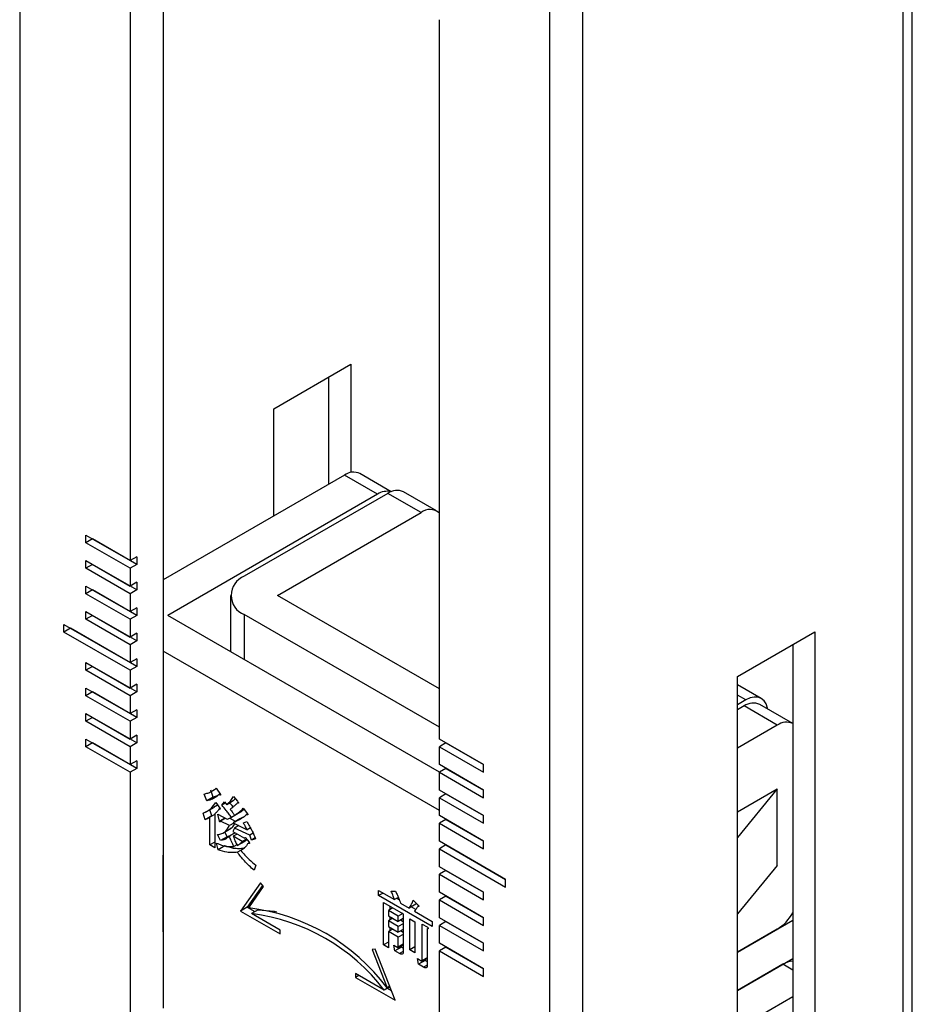
# Model space of a CAD drawing. Extents: x 40 to 810, y 18 to 881.
# Drawn here: x 672 to 700, y 526 to 558 of the extents above; entities that cross this region are included whole.
import ezdxf

# ---------------------------------------------------------------- set-up
doc = ezdxf.new("R2010")
doc.units = 0
doc.header["$LTSCALE"] = 18
doc.layers.add('LEVEL001', color=7, linetype='CONTINUOUS')

msp = doc.modelspace()

# ---------------------------------------------------------------- linework, layer by layer
at = {"layer": 'LEVEL001', "color": 7, "linetype": 'CONTINUOUS'}
for p, q in [((671.6980514, 587.5379916), (671.6980514, 477.3049837)), ((689.7292743, 468.1203923), (689.7292743, 578.3534002)), ((688.6686142, 467.5080863), (688.6686142, 577.7410942)), ((700.2752159, 497.0656028), (700.2752159, 563.695334)), ((675.2335852, 563.4503704), (675.2335852, 540.4239191)), ((676.2942453, 563.2463348), (676.2942453, 526.0935293)), ((699.9823223, 496.6573983), (699.9823223, 563.2871295)), ((685.1330804, 534.7090621), (685.1330804, 557.7355135)), ((679.8297797, 545.2815094), (682.3046532, 546.7102234)), ((682.3046532, 546.7102234), (682.3046532, 543.2431666)), ((681.5975463, 542.8725731), (681.5975463, 546.3020189)), ((679.8297797, 541.8520636), (679.8297797, 545.2815094)), ((682.0925208, 543.1583169), (676.2942454, 539.8110437)), ((683.1531812, 542.5460107), (682.0925208, 543.1583169)), ((683.5961169, 542.6284383), (682.5924806, 543.2078252)), ((683.1531812, 542.5460107), (676.4356669, 538.6680723)), ((683.4858324, 542.5747649), (678.8896386, 539.9214386)), ((684.5464928, 541.9624587), (683.4858324, 542.5747649)), ((685.0464525, 542.0119669), (683.9857922, 542.6242731)), ((679.9502989, 539.3091324), (684.5464928, 541.9624587)), ((673.819372, 541.240327), (675.2335852, 540.4239191)), ((673.819372, 540.9953667), (673.819372, 541.240327)), ((674.031504, 541.1178279), (673.819372, 540.9953667)), ((674.031504, 541.1178279), (674.031504, 541.1178674)), ((675.4457172, 540.30142), (674.031504, 541.1178279)), ((675.2335852, 540.1789588), (673.819372, 540.9953667)), ((675.4457172, 540.5463803), (675.2335852, 540.4239191)), ((675.4457172, 540.5463803), (675.4457172, 540.30142)), ((673.819372, 540.4237875), (675.2335852, 539.6073797)), ((673.819372, 540.1788242), (673.819372, 540.4237875)), ((674.031504, 540.3012854), (673.819372, 540.1788242)), ((675.2335852, 539.3624163), (673.819372, 540.1788242)), ((674.031504, 540.3012854), (674.031504, 540.3013249)), ((675.4457172, 539.4848775), (674.031504, 540.3012854)), ((675.4457172, 540.30142), (675.2335852, 540.1789588)), ((675.2335852, 540.1789588), (675.2335852, 539.6073797)), ((673.819372, 539.6072466), (675.2335852, 538.7908387)), ((673.819372, 539.3622832), (673.819372, 539.6072466)), ((675.4457172, 539.7298409), (675.2335852, 539.6073797)), ((675.4457172, 539.7298409), (675.4457172, 539.4848775)), ((674.031504, 539.4847444), (673.819372, 539.3622832)), ((675.2335852, 538.5458754), (673.819372, 539.3622832)), ((674.031504, 539.4847444), (674.031504, 539.4847855)), ((675.4457172, 538.6683366), (674.031504, 539.4847444)), ((675.4457172, 539.4848775), (675.2335852, 539.3624163)), ((675.2335852, 539.3624163), (675.2335852, 538.7908387)), ((678.4502992, 539.3091324), (678.4502992, 537.5050498)), ((685.1330802, 536.3171765), (679.9502989, 539.3091324)), ((675.4457172, 538.9132999), (675.2335852, 538.7908387)), ((675.4457172, 538.9132999), (675.4457172, 538.6683366)), ((673.819372, 538.7907056), (675.2335852, 537.9742978)), ((673.819372, 538.5457423), (673.819372, 538.7907056)), ((674.031504, 538.6682035), (673.819372, 538.5457423)), ((674.031504, 538.6682035), (674.031504, 538.6682446)), ((675.4457172, 537.8517956), (674.031504, 538.6682035)), ((675.4457172, 538.6683366), (675.2335852, 538.5458754)), ((685.1330804, 533.6471624), (676.4356669, 538.6680723)), ((685.1330801, 535.0925644), (678.8896387, 538.6968264)), ((673.1122651, 538.3823688), (675.2335852, 537.1577568)), ((673.1122651, 538.137407), (673.1122651, 538.3823688)), ((675.2335852, 537.7293344), (673.819372, 538.5457423)), ((675.2335852, 538.5458754), (675.2335852, 537.9742978)), ((673.3243972, 538.2598682), (673.1122651, 538.137407)), ((675.2335852, 536.912795), (673.1122651, 538.137407)), ((673.3243972, 538.2598682), (673.3243972, 538.2599077)), ((675.4457172, 537.0352562), (673.3243972, 538.2598682)), ((675.4457172, 538.096759), (675.2335852, 537.9742978)), ((675.4457172, 538.096759), (675.4457172, 537.8517956)), ((694.6790219, 536.7092243), (697.1538954, 538.1379384)), ((697.1538954, 538.1379384), (697.1538954, 524.6650135)), ((675.4457172, 537.8517956), (675.2335852, 537.7293344)), ((675.2335852, 537.7293344), (675.2335852, 537.1577568)), ((696.4467885, 537.7297339), (696.4467885, 525.0732176)), ((685.1330802, 532.4225503), (676.2942453, 537.5251011)), ((673.819372, 537.1576238), (675.2335852, 536.3412159)), ((673.819372, 536.9126619), (673.819372, 537.1576238)), ((674.031504, 537.0351231), (673.819372, 536.9126619)), ((674.031504, 537.0351231), (674.031504, 537.0351627)), ((675.4457172, 536.2187153), (674.031504, 537.0351231)), ((675.4457172, 537.280218), (675.2335852, 537.1577568)), ((675.4457172, 537.0352562), (675.2335852, 536.912795)), ((675.4457172, 537.280218), (675.4457172, 537.0352562)), ((675.2335852, 536.0962541), (673.819372, 536.9126619)), ((675.2335852, 536.912795), (675.2335852, 536.3412159)), ((694.6790219, 523.2362995), (694.6790219, 536.7092243)), ((675.4457172, 536.4636771), (675.2335852, 536.3412159)), ((675.4457172, 536.4636771), (675.4457172, 536.2187153)), ((695.4409223, 536.0113673), (694.6790219, 536.451203)), ((673.819372, 536.3410828), (675.2335852, 535.5246749)), ((673.819372, 536.096121), (673.819372, 536.3410828)), ((674.031504, 536.2185822), (673.819372, 536.096121)), ((675.2335852, 535.2797131), (673.819372, 536.096121)), ((674.031504, 536.2185822), (674.031504, 536.2186217)), ((675.4457172, 535.4021743), (674.031504, 536.2185822)), ((675.4457172, 536.2187153), (675.2335852, 536.0962541)), ((675.2335852, 536.0962541), (675.2335852, 535.5246749)), ((694.9409626, 535.961859), (694.6790219, 535.8106438)), ((694.8911536, 535.7698235), (694.6790219, 535.6473625)), ((695.9518139, 535.1575173), (694.8911536, 535.7698235)), ((695.0789125, 536.0258059), (694.9409626, 535.961859)), ((695.2115611, 536.0559165), (695.0789125, 536.0258059)), ((695.3338101, 536.0510316), (695.2115611, 536.0559165)), ((695.4409632, 536.0113437), (695.3338101, 536.0510316)), ((696.4467891, 535.2099031), (695.3911133, 535.8193318)), ((695.5289006, 535.9383724), (695.4409632, 536.0113437)), ((695.5942447, 535.8349255), (695.5289006, 535.9383724)), ((695.634483, 535.7049776), (695.5942447, 535.8349255)), ((673.819372, 535.5245419), (675.2335852, 534.708134)), ((673.819372, 535.27958), (673.819372, 535.5245419)), ((675.4457172, 535.6471361), (675.2335852, 535.5246749)), ((675.4457172, 535.6471361), (675.4457172, 535.4021743)), ((695.6393984, 535.6759989), (695.634483, 535.7049776)), ((674.031504, 535.4020412), (673.819372, 535.27958)), ((675.2335852, 534.4631722), (673.819372, 535.27958)), ((674.031504, 535.4020412), (674.031504, 535.4020808)), ((675.4457172, 534.5856334), (674.031504, 535.4020412)), ((675.4457172, 535.4021743), (675.2335852, 535.2797131)), ((675.2335852, 535.2797131), (675.2335852, 534.708134)), ((695.9518139, 535.1575173), (694.6790219, 534.4227501)), ((675.4457172, 534.8305952), (675.2335852, 534.708134)), ((675.4457172, 534.8305952), (675.4457172, 534.5856334)), ((673.819372, 534.7080009), (675.2335852, 533.8915931)), ((673.819372, 534.4630391), (673.819372, 534.7080009)), ((674.031504, 534.5855003), (673.819372, 534.4630391)), ((674.031504, 534.5855003), (674.031504, 534.5855398)), ((675.4457172, 533.7690924), (674.031504, 534.5855003)), ((675.4457172, 534.5856334), (675.2335852, 534.4631722)), ((686.5472936, 533.8926543), (685.1330804, 534.7090621)), ((685.3452124, 534.586563), (685.1330804, 534.4641018)), ((685.3452124, 534.5866026), (685.3452124, 534.586563)), ((685.3452124, 534.586563), (686.5472939, 533.8926162)), ((675.2335852, 533.6466312), (673.819372, 534.4630391)), ((675.2335852, 534.4631722), (675.2335852, 533.8915931)), ((685.1330804, 533.8925227), (685.1330804, 534.4641018)), ((685.1330804, 534.4641018), (686.5472936, 533.647694)), ((675.4457172, 534.0140543), (675.2335852, 533.8915931)), ((675.4457172, 534.0140543), (675.4457172, 533.7690924)), ((686.5472936, 533.0761148), (685.1330804, 533.8925227)), ((686.5472936, 533.647694), (686.5472936, 533.8926543)), ((675.4457172, 533.7690924), (675.2335852, 533.6466312)), ((675.2335852, 533.6466312), (675.2335852, 525.4812233)), ((685.3452124, 533.7700206), (685.1330804, 533.6475594)), ((685.1330804, 533.0759818), (685.1330804, 533.6475594)), ((685.1330804, 533.6475594), (686.5472936, 532.8311515)), ((685.3452124, 533.7700601), (685.3452124, 533.7700206)), ((685.3452124, 533.7700206), (686.5472939, 533.0760737)), ((677.6842506, 532.7309892), (677.6023089, 532.9503357)), ((677.8963827, 532.8534504), (677.814441, 533.0727969)), ((677.8317938, 533.0290202), (677.9991487, 533.1256322)), ((677.9896691, 533.1396184), (678.1237554, 532.9417821)), ((678.1153783, 532.9541424), (678.0790599, 532.9331763)), ((686.5472936, 532.2595739), (685.1330804, 533.0759818)), ((685.3452124, 532.9534796), (685.1330804, 532.8310184)), ((685.3452124, 532.9535207), (685.3452124, 532.9534796)), ((685.3452124, 532.9534796), (686.5472939, 532.2595328)), ((686.5472936, 532.8311515), (686.5472936, 533.0761148)), ((694.6790219, 532.381397), (695.9518139, 533.1161642)), ((695.9518139, 533.1161642), (694.6790219, 531.5649888)), ((695.9518139, 530.6665429), (695.9518139, 533.1161642)), ((677.8963827, 532.8534504), (677.6842506, 532.7309892)), ((678.0209086, 532.8928752), (677.8963827, 532.8534504)), ((677.8983679, 532.5309663), (678.0292652, 532.6102935)), ((677.9747709, 532.6837054), (678.1088571, 532.5030738)), ((678.1684508, 532.5977019), (678.2503925, 532.6966335)), ((678.2802014, 532.6622142), (678.1684508, 532.5977019)), ((678.2503925, 532.6966335), (678.3248847, 532.6106197)), ((678.5370168, 532.733081), (678.3248847, 532.6106197)), ((678.5370168, 532.733081), (678.6062456, 532.8045725)), ((678.5483618, 532.8773069), (678.6749988, 532.7181789)), ((678.7007695, 532.6814416), (678.6675496, 532.6622642)), ((685.1330804, 532.2594408), (685.1330804, 532.8310184)), ((685.1330804, 532.8310184), (686.5472936, 532.0146106)), ((677.6395552, 532.1288376), (677.5725121, 532.3395833)), ((677.6679956, 532.3790933), (677.9331607, 532.5321698)), ((677.9449738, 532.2991266), (677.7863326, 532.207545)), ((677.8516873, 532.2512988), (677.7888401, 532.4488556)), ((677.9449737, 532.3138115), (677.9449737, 531.2299466)), ((678.041814, 532.3095195), (678.3397833, 532.1461078)), ((678.0939585, 532.0815689), (678.041814, 532.3095195)), ((678.1151766, 532.4895138), (678.0865094, 532.4729646)), ((678.6934508, 532.3244955), (678.4813187, 532.2020343)), ((678.6132729, 532.2944807), (678.825405, 532.416942)), ((678.8233915, 532.4202352), (678.8810159, 532.4595996)), ((678.8537804, 532.494542), (678.9878667, 532.3225113)), ((678.9941861, 532.3089513), (678.965519, 532.2924021)), ((677.8516873, 532.2512988), (677.6395552, 532.1288376)), ((677.7863326, 531.3215281), (677.7863326, 532.207545)), ((678.2710506, 532.183802), (678.0939585, 532.0815689)), ((678.2863276, 532.1754247), (678.1312048, 532.0858742)), ((678.4142756, 531.9396641), (678.1312048, 532.0858742)), ((678.3397833, 532.1461078), (678.4813187, 532.2020343)), ((678.6027939, 532.0743231), (678.4100537, 532.1738754)), ((678.5574323, 532.0223067), (678.4142756, 531.9396641)), ((678.7455955, 532.1567599), (678.5334634, 532.0342986)), ((678.5334634, 532.0342986), (678.9804175, 531.8106854)), ((678.8314688, 532.1965117), (678.7455955, 532.1567599)), ((678.8612297, 532.0257281), (678.965519, 532.0687484)), ((686.5472936, 531.443033), (685.1330804, 532.2594408)), ((685.3452124, 532.1369387), (685.1330804, 532.0144775)), ((685.1330804, 531.4428999), (685.1330804, 532.0144775)), ((685.1330804, 532.0144775), (686.5472936, 531.1980696)), ((685.3452124, 532.1369797), (685.3452124, 532.1369387)), ((685.3452124, 532.1369387), (686.5472939, 531.4429918)), ((686.5472936, 532.0146106), (686.5472936, 532.2595739)), ((678.1237554, 531.4622209), (678.0343645, 531.6514583)), ((678.203853, 531.7024306), (678.469018, 531.8555072)), ((678.3358874, 531.5846822), (678.2638934, 531.7370916)), ((678.5930863, 531.7074081), (678.4142756, 531.6041829)), ((678.5781588, 531.862261), (678.518565, 531.7504283)), ((678.518565, 531.7504283), (678.8910267, 531.5354107)), ((678.6568097, 531.6706206), (678.5334634, 531.5994143)), ((678.7170581, 531.9424459), (678.5781588, 531.862261)), ((679.0623591, 531.6343508), (678.5781588, 531.862261)), ((679.0825553, 531.8696483), (678.9804175, 531.8106854)), ((679.1008359, 531.8385499), (679.0610911, 531.8572583)), ((679.1722335, 531.69778), (679.0623591, 531.6343508)), ((677.9449738, 531.4131097), (677.7863326, 531.3215281)), ((678.0492631, 531.1697416), (677.9971186, 531.3804889)), ((678.3358874, 531.5846822), (678.1237554, 531.4622209)), ((678.4220965, 531.6086979), (678.3358874, 531.5846822)), ((678.8239836, 531.4317005), (678.5334634, 531.5994143)), ((678.6536004, 531.329468), (678.5558111, 531.2730154)), ((678.8796817, 531.4255943), (678.6675496, 531.303133)), ((678.9582062, 531.5091856), (678.8239836, 531.4317005)), ((678.8910267, 531.5354107), (678.9133744, 531.56552)), ((678.9227582, 531.553729), (678.8910267, 531.5354107)), ((678.9133744, 531.56552), (679.0400114, 531.4063935)), ((679.0499791, 531.394938), (679.0102144, 531.3719823)), ((679.1219529, 531.4795181), (679.0623591, 531.6343508)), ((679.2368491, 531.5458462), (679.1219529, 531.4795181)), ((679.2485899, 531.5182397), (679.1219529, 531.4795181)), ((687.2544005, 530.2182879), (685.1330804, 531.4428999)), ((686.5472936, 531.1980696), (686.5472936, 531.443033)), ((677.9449737, 531.2299466), (677.7863326, 531.3215281)), ((678.2613952, 531.2922029), (678.0492631, 531.1697416)), ((678.8796817, 531.2105414), (678.6675496, 531.0880802)), ((685.3452124, 531.3203992), (685.1330804, 531.1979381)), ((685.1330804, 530.6263589), (685.1330804, 531.1979381)), ((685.1330804, 531.1979381), (687.2544005, 529.9733261)), ((685.3452124, 531.3204388), (685.3452124, 531.3203992)), ((685.3452124, 531.3203992), (687.2544008, 530.2182483)), ((676.2942453, 528.5431522), (676.2942453, 530.9927735)), ((679.2634885, 530.6752347), (679.2038945, 530.5117895)), ((686.5472936, 529.8099511), (685.1330804, 530.6263589)), ((685.3452124, 530.5038583), (685.1330804, 530.3813971)), ((685.3452124, 530.5038978), (685.3452124, 530.5038583)), ((685.3452124, 530.5038583), (686.5472939, 529.8099114)), ((695.9518139, 530.6665429), (694.6790219, 529.1153674)), ((679.4055153, 530.1120371), (678.7691191, 529.2065596)), ((679.505809, 529.9872728), (679.4055153, 530.1120371)), ((685.1330804, 529.809818), (685.1330804, 530.3813971)), ((685.1330804, 530.3813971), (686.5472936, 529.5649892)), ((687.2544005, 529.9733261), (687.2544005, 530.2182879)), ((679.4727735, 530.0283685), (678.9812512, 529.3290208)), ((679.0292453, 529.3092078), (679.505809, 529.9872728)), ((683.1889162, 529.8646412), (683.6954642, 529.5722173)), ((683.1889162, 529.7018383), (683.1889162, 529.8646412)), ((683.3299228, 529.7832397), (683.1889162, 529.7018383)), ((683.5911749, 529.8388727), (683.7252612, 529.8474868)), ((686.5472936, 528.9934101), (685.1330804, 529.809818)), ((686.5472936, 529.5649892), (686.5472936, 529.8099511)), ((684.9022402, 528.7127574), (683.1889162, 529.7018383)), ((683.343143, 529.4831355), (683.9785351, 529.1163314)), ((683.343143, 528.1240042), (683.343143, 529.4831355)), ((683.8208204, 529.6445839), (683.6954642, 529.5722173)), ((683.8513143, 529.5643665), (683.7665897, 529.613277)), ((683.8891443, 529.4604082), (684.1647659, 529.3012952)), ((684.2988521, 529.5507677), (684.4701847, 529.3830438)), ((684.376898, 529.4237564), (684.3962335, 529.4554372)), ((685.3452124, 529.6873174), (685.1330804, 529.5648562)), ((685.1330804, 528.993277), (685.1330804, 529.5648562)), ((685.1330804, 529.5648562), (686.5472936, 528.7484483)), ((685.3452124, 529.6873569), (685.3452124, 529.6873174)), ((685.3452124, 529.6873174), (686.5472939, 528.9933705)), ((678.9812512, 529.3290208), (678.7691191, 529.2065596)), ((678.7691191, 529.2065596), (680.0419114, 528.4717922)), ((678.9812512, 529.3290208), (679.2276186, 529.1867959)), ((679.3347463, 529.2486402), (679.1226143, 529.1261789)), ((680.0419114, 528.59548), (679.1226143, 529.1261789)), ((679.3347463, 529.2486402), (679.8411891, 529.1991247)), ((679.8411891, 529.1991247), (679.9152729, 529.1855953)), ((683.6427907, 529.3101539), (683.5017841, 529.2287525)), ((683.5017841, 529.2287525), (683.5017841, 529.0560727)), ((683.819894, 529.0451115), (683.5017841, 529.2287525)), ((683.5552751, 529.2596317), (683.5552751, 529.3606744)), ((683.9609006, 529.1265129), (683.819894, 529.0451115)), ((684.376898, 529.4237564), (684.1647659, 529.3012952)), ((684.3806243, 529.2588023), (684.2358914, 529.3423548)), ((684.3360984, 529.202387), (684.9022402, 528.8755603)), ((684.4765041, 529.3694838), (684.447837, 529.3529346)), ((683.5017841, 529.0560727), (683.819894, 528.8724317)), ((683.6427907, 528.9746711), (683.5017841, 528.8932697)), ((683.5017841, 528.8932697), (683.5017841, 528.7119891)), ((683.819894, 528.7096288), (683.5017841, 528.8932697)), ((683.5552751, 528.9241489), (683.5552751, 529.0251932)), ((683.819894, 528.8724317), (683.819894, 529.0451115)), ((683.9785352, 528.9640133), (683.819894, 528.8724317)), ((683.9785352, 528.8629697), (683.8910195, 528.9134914)), ((683.9785351, 529.1163314), (683.9785351, 527.9206404)), ((684.1849065, 528.9541855), (684.3435475, 528.862604)), ((684.1849065, 527.9649434), (684.1849065, 528.9541855)), ((684.3435475, 528.862604), (684.3435475, 527.8733619)), ((684.9022402, 528.8755603), (684.9022402, 528.7127574)), ((686.5472936, 528.1768692), (685.1330804, 528.993277)), ((685.3452124, 528.8707764), (685.1330804, 528.7483152)), ((685.3452124, 528.870816), (685.3452124, 528.8707764)), ((685.3452124, 528.8707764), (686.5472939, 528.1768296)), ((686.5472936, 528.7484483), (686.5472936, 528.9934101)), ((694.6790219, 527.890396), (696.4467891, 528.9109063)), ((680.0419114, 528.4717922), (680.0419114, 528.59548)), ((683.5017841, 528.7119891), (683.819894, 528.5283481)), ((683.6427907, 528.6305875), (683.5017841, 528.5491861)), ((683.5017841, 528.5491861), (683.5017841, 528.0324227)), ((683.819894, 528.3655452), (683.5017841, 528.5491861)), ((683.5552751, 528.5800653), (683.5552751, 528.6811096)), ((683.9785352, 528.8012104), (683.819894, 528.7096288)), ((683.819894, 528.5283481), (683.819894, 528.7096288)), ((683.9785352, 528.6199297), (683.819894, 528.5283481)), ((683.9785352, 528.5188861), (683.8910195, 528.5694078)), ((684.5871652, 528.7907838), (684.7383572, 528.7035025)), ((684.5871652, 527.6208983), (684.5871652, 528.7907838)), ((684.7762615, 528.6479664), (684.7458063, 528.6303849)), ((684.7458063, 528.6303849), (684.7458063, 527.4863065)), ((685.1330804, 528.1767361), (685.1330804, 528.7483152)), ((685.1330804, 528.7483152), (686.5472936, 527.9319073)), ((695.9518139, 528.6251898), (694.6790219, 527.8904226)), ((683.5017842, 528.2155858), (683.343143, 528.1240042)), ((683.9785352, 528.4571268), (683.819894, 528.3655452)), ((683.819894, 528.0552322), (683.819894, 528.3655452)), ((683.0824705, 527.989376), (682.9821768, 527.9804084)), ((682.9821768, 527.9804084), (683.4587405, 526.7521146)), ((683.7188667, 526.3491311), (683.0824705, 527.989376)), ((683.5017841, 528.0324227), (683.343143, 528.1240042)), ((683.7103628, 527.9298533), (683.6731165, 528.114158)), ((683.6731165, 528.114158), (683.8072027, 528.0367517)), ((683.9224948, 528.0523145), (683.7103628, 527.9298533)), ((683.8593474, 527.8438462), (683.7103628, 527.9298533)), ((683.8149875, 528.0358014), (683.9785351, 528.1302154)), ((683.9785352, 528.1468138), (683.819894, 528.0552322)), ((683.9774611, 527.9120318), (683.8593474, 527.8438462)), ((683.9224948, 528.0523145), (683.9142514, 528.0931056)), ((683.9785352, 528.0199631), (683.9224948, 528.0523145)), ((684.3435476, 528.056525), (684.1849065, 527.9649434)), ((684.3435475, 527.8733619), (684.1849065, 527.9649434)), ((686.5472936, 527.3603282), (685.1330804, 528.1767361)), ((685.3452124, 528.0542355), (685.1330804, 527.9317743)), ((685.1330804, 519.7663663), (685.1330804, 527.9317743)), ((685.1330804, 527.9317743), (686.5472936, 527.1153664)), ((685.3452124, 528.054275), (685.3452124, 528.0542355)), ((685.3452124, 528.0542355), (686.5472939, 527.3602886)), ((686.5472936, 527.9319073), (686.5472936, 528.1768692)), ((684.4627355, 527.5041201), (684.4329384, 527.6841245)), ((684.4329384, 527.6841245), (684.5744741, 527.6024177)), ((684.6748676, 527.6265813), (684.4627355, 527.5041201)), ((684.5822587, 527.6014675), (684.7458063, 527.6958815)), ((684.7458064, 527.7124799), (684.5871652, 527.6208983)), ((684.6748676, 527.6265813), (684.6705841, 527.6524566)), ((684.7458064, 527.5856292), (684.6748676, 527.6265813)), ((694.6790219, 526.6655854), (696.4467891, 527.6860957)), ((684.6266186, 527.4095124), (684.4627355, 527.5041201)), ((684.7447323, 527.477698), (684.6266186, 527.4095124)), ((686.5472936, 527.1153664), (686.5472936, 527.3603282)), ((696.1285903, 527.5022316), (694.6790219, 526.6654136)), ((683.3653715, 526.6768873), (682.4460744, 527.2075862)), ((682.4460744, 527.2075862), (682.4460744, 527.0838984)), ((682.5532022, 527.145742), (682.4460744, 527.0838984)), ((682.4460744, 527.0838984), (683.7188667, 526.3491311)), ((683.5502844, 526.7836352), (683.3653715, 526.6768873)), ((683.5435238, 526.801059), (683.4587405, 526.7521146)), ((683.4703759, 526.7375043), (683.5964121, 526.6647451)), ((696.4467891, 526.4613116), (694.6790219, 525.4408012))]:
    msp.add_line(p, q, dxfattribs=at)
at = {"layer": 'LEVEL001', "color": 8, "linetype": 'CONTINUOUS'}
for p, q in [((678.8896387, 538.6968264), (678.8896387, 537.2514237)), ((694.9409626, 535.961859), (694.6790216, 536.1130743)), ((696.4467885, 527.3185398), (696.1285903, 527.5022316))]:
    msp.add_line(p, q, dxfattribs=at)
at = {"layer": 'LEVEL001', "color": 7, "linetype": 'CONTINUOUS'}
for centre, radius, start, end in [((682.385442, 542.7494282), 0.5029838, 65.69330866, 125.61719134), ((683.4568933, 542.1069543), 0.5338648, 75.90191439, 124.6730913), ((683.7787535, 542.1658771), 0.5029831, 65.69325896, 125.61724104), ((684.8266002, 541.5989534), 0.4589077, 48.09891919, 127.61688153), ((679.1220297, 539.3091325), 0.6549232, 110.78346581, 249.21654959), ((695.1840747, 535.3609348), 0.5029838, 65.69330866, 125.61719134), ((696.244735, 534.7486287), 0.5029838, 65.69330866, 125.61719134), ((678.2409798, 522.8287262), 6.5282466, 36.94058706, 83.06478947), ((678.3155028, 522.8286898), 6.3489998, 37.30881817, 82.69655836), ((695.1900825, 529.8469775), 1.4397916, 301.94174125, 330.7902718), ((696.4613846, 526.9767427), 0.6220053, 91.34463706, 122.3462459)]:
    msp.add_arc(centre, radius, start, end, dxfattribs=at)
for points, knots in [([(677.6023089, 532.9503357), (677.6423391, 532.96099), (677.7223995, 532.9822986), (677.8573027, 533.0349573), (677.9394555, 533.0999149), (677.9896691, 533.1396184)], [0, 0, 0, 0, 0.2799428886, 0.5598857772, 1, 1, 1, 1]), ([(678.0790599, 532.9331763), (678.046562, 532.9064231), (677.9815662, 532.8529167), (677.8564097, 532.7737422), (677.7495803, 532.7472128), (677.6842506, 532.7309892)], [0, 0, 0, 0, 0.2797811028, 0.5595622056, 1, 1, 1, 1]), ([(678.1237554, 532.9417821), (678.1244971, 532.9347958), (678.1256106, 532.9243082), (678.1196282, 532.9162166), (678.1048004, 532.9149829), (678.090491, 532.9250968), (678.0790599, 532.9331763)], [0, 0, 0, 0, 0.2500537146, 0.3753763278, 0.5010180819, 1, 1, 1, 1]), ([(677.5725121, 532.3395833), (677.6173545, 532.3608132), (677.7070392, 532.4032731), (677.8520459, 532.501778), (677.9282026, 532.6146726), (677.9747709, 532.6837054)], [0, 0, 0, 0, 0.2798091582, 0.5596183164, 1, 1, 1, 1]), ([(678.4813187, 532.2020343), (678.4531468, 532.2403921), (678.396803, 532.3171078), (678.294047, 532.4511204), (678.2160895, 532.5421035), (678.1684508, 532.5977019)], [0, 0, 0, 0, 0.280013148, 0.5600262961, 1, 1, 1, 1]), ([(678.3248847, 532.6106197), (678.3480712, 532.6324313), (678.3944441, 532.6760545), (678.472405, 532.76037), (678.5195493, 532.8329495), (678.5483618, 532.8773069)], [0, 0, 0, 0, 0.2799767615, 0.5599535231, 1, 1, 1, 1]), ([(678.5323533, 532.5376345), (678.5306346, 532.5399202), (678.527197, 532.5444914), (678.4926821, 532.590038), (678.4575556, 532.6300715), (678.4242773, 532.6679987)], [0, 0, 0, 0, 0.0499852579, 0.0999705158, 1, 1, 1, 1]), ([(678.6675496, 532.6622642), (678.6467825, 532.6422169), (678.6052481, 532.6021221), (678.5294419, 532.5329784), (678.4718306, 532.48774), (678.4366233, 532.4600939)], [0, 0, 0, 0, 0.2799966874, 0.5599933748, 1, 1, 1, 1]), ([(678.6749988, 532.7181789), (678.6816991, 532.7098758), (678.6921474, 532.6969283), (678.7023872, 532.6799419), (678.7062169, 532.6699288), (678.7073965, 532.6628942), (678.7046122, 532.6584494), (678.6988844, 532.6557102), (678.6863901, 532.6562737), (678.6750919, 532.6598661), (678.6675496, 532.6622642)], [0, 0, 0, 0, 0.2496136589, 0.3892386052, 0.4450766964, 0.5001745234, 0.5623192039, 0.6256367872, 0.75008703, 1, 1, 1, 1]), ([(678.0865094, 532.4729646), (678.0740624, 532.4570693), (678.0491685, 532.4252787), (678.0031246, 532.3706773), (677.9670315, 532.3353819), (677.9449737, 532.3138115)], [0, 0, 0, 0, 0.2799865189, 0.5599730378, 1, 1, 1, 1]), ([(678.1088571, 532.5030738), (678.112447, 532.4964789), (678.1169412, 532.4882225), (678.1195286, 532.478078), (678.1197758, 532.4733321), (678.1186359, 532.4694905), (678.1132407, 532.465799), (678.1019037, 532.4670842), (678.0916455, 532.4710027), (678.0865094, 532.4729646)], [0, 0, 0, 0, 0.2494728897, 0.3123209895, 0.3751199617, 0.4379449905, 0.50036841, 0.7498411016, 1, 1, 1, 1]), ([(678.4366233, 532.4600939), (678.4499703, 532.4430047), (678.4766642, 532.4088261), (678.5240469, 532.3474364), (678.5576335, 532.3025766), (678.5781588, 532.275162)], [0, 0, 0, 0, 0.2799968008, 0.5599936016, 1, 1, 1, 1]), ([(678.965519, 532.2924021), (678.9283945, 532.262823), (678.8541455, 532.2036649), (678.7148706, 532.1094366), (678.6022888, 532.0628058), (678.5334634, 532.0342986)], [0, 0, 0, 0, 0.2798830973, 0.5597661946, 1, 1, 1, 1]), ([(678.5781588, 532.275162), (678.6060158, 532.2923458), (678.6617297, 532.3267135), (678.7567879, 532.3949458), (678.8169853, 532.4567592), (678.8537804, 532.494542)], [0, 0, 0, 0, 0.2799330786, 0.5598661573, 1, 1, 1, 1]), ([(678.9878667, 532.3225113), (678.9914565, 532.3159169), (678.9959508, 532.3076611), (678.9985386, 532.2975167), (678.9987852, 532.2927708), (678.9976464, 532.288928), (678.9922489, 532.2852396), (678.9809142, 532.2865203), (678.9706554, 532.2904397), (678.965519, 532.2924021)], [0, 0, 0, 0, 0.2494571712, 0.3123059915, 0.3751047447, 0.4379497286, 0.5003569378, 0.7498363265, 1, 1, 1, 1]), ([(677.7863326, 532.207545), (677.7730668, 532.199428), (677.7465351, 532.1831939), (677.6982536, 532.1558103), (677.6618205, 532.1390688), (677.6395552, 532.1288376)], [0, 0, 0, 0, 0.2799908951, 0.5599817903, 1, 1, 1, 1]), ([(678.1312048, 532.0858742), (678.1303363, 532.0804442), (678.1286017, 532.0695993), (678.1240455, 532.0591392), (678.1181525, 532.0563099), (678.1142557, 532.0572436), (678.1102694, 532.0598301), (678.102778, 532.0671429), (678.097875, 532.0751628), (678.0939585, 532.0815689)], [0, 0, 0, 0, 0.2501680831, 0.4996396919, 0.5620547779, 0.6248845431, 0.6876884837, 0.7505313159, 1, 1, 1, 1]), ([(678.4361064, 531.8524907), (678.4467786, 531.8558799), (678.4681231, 531.8626584), (678.5326498, 531.8927705), (678.562962, 531.9556233), (678.5877955, 532.0071161)], [0, 0, 0, 0, 0.1530721656, 0.3061443313, 1, 1, 1, 1]), ([(678.9804175, 531.8106854), (678.9695326, 531.8308782), (678.9477626, 531.8712639), (678.9083889, 531.9431273), (678.8791179, 531.9943964), (678.8612297, 532.0257281)], [0, 0, 0, 0, 0.279993578, 0.559987156, 1, 1, 1, 1]), ([(678.965519, 532.0687484), (678.9969919, 532.0192928), (679.0599377, 531.9203816), (679.1618604, 531.7396922), (679.2156789, 531.6022737), (679.2485899, 531.5182397)], [0, 0, 0, 0, 0.2797887745, 0.559577549, 1, 1, 1, 1]), ([(678.0343645, 531.6514583), (678.0801008, 531.662629), (678.1715734, 531.6849705), (678.3134512, 531.7576496), (678.3760434, 531.870645), (678.4142756, 531.9396641)], [0, 0, 0, 0, 0.2801542863, 0.5603085726, 1, 1, 1, 1]), ([(677.9971186, 531.3804889), (678.0524751, 531.3581376), (678.163188, 531.313435), (678.3541321, 531.2593263), (678.4793426, 531.2678251), (678.5558111, 531.2730154)], [0, 0, 0, 0, 0.2802028709, 0.5604057418, 1, 1, 1, 1]), ([(678.4142756, 531.6041829), (678.3906101, 531.5845723), (678.3432793, 531.5453513), (678.2515541, 531.4885298), (678.1722505, 531.4722042), (678.1237554, 531.4622209)], [0, 0, 0, 0, 0.2797921965, 0.5595843931, 1, 1, 1, 1]), ([(678.5558111, 531.2730154), (678.5408331, 531.3036247), (678.5108771, 531.3648432), (678.4610644, 531.4747915), (678.4320242, 531.5551003), (678.4142756, 531.6041829)], [0, 0, 0, 0, 0.2799673841, 0.5599347682, 1, 1, 1, 1]), ([(678.5334634, 531.5994143), (678.5435612, 531.571148), (678.563757, 531.5146156), (678.6048595, 531.4149226), (678.6437647, 531.3455465), (678.6675496, 531.303133)], [0, 0, 0, 0, 0.2798733238, 0.5597466475, 1, 1, 1, 1]), ([(678.6675496, 531.303133), (678.6833839, 531.3132529), (678.7150524, 531.3334927), (678.7690373, 531.3735528), (678.8031401, 531.4096426), (678.8239836, 531.4317005)], [0, 0, 0, 0, 0.2799552865, 0.5599105731, 1, 1, 1, 1]), ([(679.0102144, 531.3719823), (678.9920328, 531.345821), (678.9556695, 531.2934984), (678.8837128, 531.2102437), (678.8188956, 531.1691287), (678.7792882, 531.1440048)], [0, 0, 0, 0, 0.2800249465, 0.560049893, 1, 1, 1, 1]), ([(678.8796817, 531.4255943), (678.8958844, 531.4351542), (678.9282897, 531.4542742), (678.9583766, 531.4774402), (678.9722215, 531.4911059), (678.9724303, 531.491312)], [0, 0, 0, 0, 0.4962015968, 0.9924031937, 1, 1, 1, 1]), ([(679.0400114, 531.4063935), (679.0433013, 531.4027817), (679.0498746, 531.3955654), (679.0572342, 531.3854536), (679.0602394, 531.3770285), (679.0602311, 531.372111), (679.0584077, 531.3687646), (679.0494408, 531.3647607), (679.0327347, 531.366415), (679.017097, 531.3702808), (679.0102144, 531.3719823)], [0, 0, 0, 0, 0.1249343837, 0.2496208604, 0.2970004504, 0.3438370086, 0.3910136493, 0.437891211, 0.7525968838, 1, 1, 1, 1]), ([(678.6675496, 531.0880802), (678.6130868, 531.0839891), (678.5041611, 531.0758069), (678.3028088, 531.0855509), (678.1454972, 531.1377868), (678.0492631, 531.1697416)], [0, 0, 0, 0, 0.2796730617, 0.5593461235, 1, 1, 1, 1]), ([(678.8796817, 531.2105414), (678.8252189, 531.2064503), (678.7162932, 531.1982682), (678.5149409, 531.2080122), (678.3576292, 531.260248), (678.2613952, 531.2922029)], [0, 0, 0, 0, 0.2796730617, 0.5593461235, 1, 1, 1, 1]), ([(679.2038945, 530.5117895), (679.1507694, 530.5593439), (679.0445193, 530.6544528), (678.8611556, 530.8372865), (678.7409952, 530.99294), (678.6675496, 531.0880802)], [0, 0, 0, 0, 0.2799382432, 0.5598764864, 1, 1, 1, 1]), ([(678.7792882, 531.1440048), (678.8223678, 531.0941331), (678.9085272, 530.9943897), (679.0668339, 530.8289469), (679.1888602, 530.7335668), (679.2634885, 530.6752347)], [0, 0, 0, 0, 0.279759308, 0.5595186159, 1, 1, 1, 1]), ([(683.6954642, 529.5722173), (683.6873842, 529.5972856), (683.6712244, 529.6474223), (683.6389222, 529.7365763), (683.609286, 529.8000705), (683.5911749, 529.8388727)], [0, 0, 0, 0, 0.2799986289, 0.5599972578, 1, 1, 1, 1]), ([(683.7252612, 529.8474868), (683.7431593, 529.8117986), (683.7789555, 529.7404222), (683.8374873, 529.6120015), (683.8695403, 529.5179382), (683.8891443, 529.4604082)], [0, 0, 0, 0, 0.2797416444, 0.5594832888, 1, 1, 1, 1]), ([(684.1647659, 529.3012952), (684.1789302, 529.3227358), (684.2072589, 529.365617), (684.2544098, 529.4460318), (684.2819944, 529.5110398), (684.2988521, 529.5507677)], [0, 0, 0, 0, 0.2799928959, 0.5599857918, 1, 1, 1, 1]), ([(684.447837, 529.3529346), (684.4378323, 529.3383443), (684.4178228, 529.3091638), (684.3812074, 529.2581781), (684.3532091, 529.2235496), (684.3360984, 529.202387)], [0, 0, 0, 0, 0.2799893996, 0.5599787992, 1, 1, 1, 1]), ([(684.4701847, 529.3830438), (684.4737743, 529.3764489), (684.4782682, 529.3681926), (684.4808567, 529.3580477), (684.4811032, 529.3533021), (684.4799635, 529.3494605), (684.4745683, 529.345769), (684.4632314, 529.3470539), (684.4529732, 529.3509725), (684.447837, 529.3529346)], [0, 0, 0, 0, 0.2494724364, 0.3123220465, 0.3751206502, 0.4379455649, 0.5003688709, 0.7498364157, 1, 1, 1, 1]), ([(684.7383572, 528.7035025), (684.746352, 528.6968375), (684.758341, 528.6868426), (684.7710531, 528.67125), (684.7764423, 528.6608487), (684.7783592, 528.6519823), (684.7759248, 528.6451914), (684.7707062, 528.6395088), (684.7609255, 528.6337999), (684.7517117, 528.6317188), (684.7458063, 528.6303849)], [0, 0, 0, 0, 0.2496750087, 0.3744130741, 0.4376388017, 0.4995325856, 0.5785724337, 0.6569792488, 0.7801490268, 1, 1, 1, 1]), ([(683.8072027, 528.0367517), (683.808411, 528.0362278), (683.8107944, 528.0351944), (683.8141535, 528.0350511), (683.8165997, 528.0368201), (683.819623, 528.042718), (683.8197737, 528.0496744), (683.819894, 528.0552322)], [0, 0, 0, 0, 0.1264538905, 0.2494240263, 0.3758744737, 0.5013588823, 1, 1, 1, 1]), ([(683.9785351, 527.9206404), (683.977604, 527.8996871), (683.9757495, 527.8579539), (683.9477359, 527.819747), (683.9030551, 527.8213716), (683.8739317, 527.8363469), (683.8593474, 527.8438462)], [0, 0, 0, 0, 0.2807872927, 0.5592489392, 0.7792820391, 1, 1, 1, 1]), ([(684.5744741, 527.6024177), (684.5756823, 527.601894), (684.5780652, 527.6008611), (684.5814254, 527.6007151), (684.5838705, 527.6024865), (684.5868946, 527.6083835), (684.587045, 527.6153403), (684.5871652, 527.6208983)], [0, 0, 0, 0, 0.1264474046, 0.2493916508, 0.3758787114, 0.501362268, 1, 1, 1, 1]), ([(684.7458063, 527.4863065), (684.7448753, 527.4653531), (684.743021, 527.4236198), (684.7150071, 527.3854132), (684.6703263, 527.3870377), (684.6412029, 527.4020131), (684.6266186, 527.4095124)], [0, 0, 0, 0, 0.2807870872, 0.5592490876, 0.7792821134, 1, 1, 1, 1])]:
    msp.add_open_spline(points, degree=3, knots=knots, dxfattribs=at)

doc.saveas('drawing.dxf')
